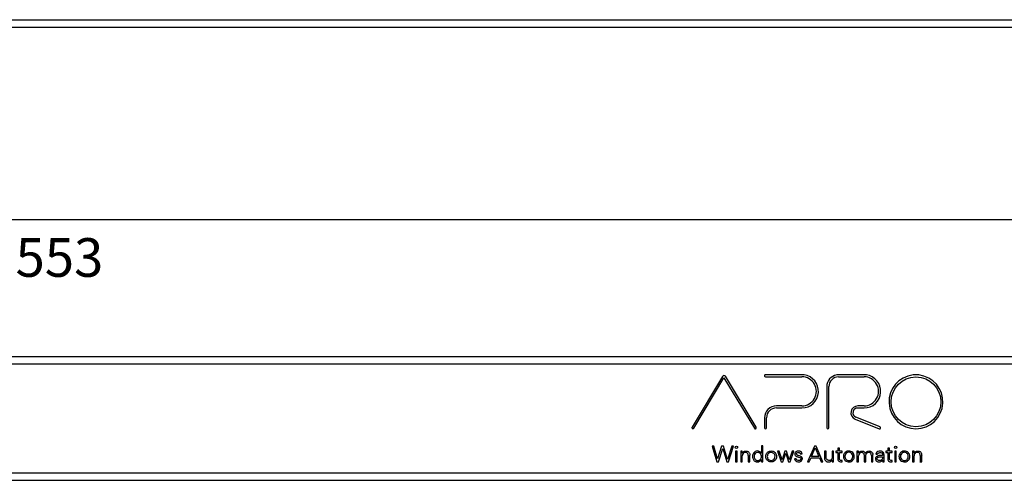
# Paper-space layout 'A3_1123.3P' of a CAD drawing. Units: millimetres. Extents: x 421 to 2124, y -636 to -290.
# Drawn here: x 631 to 759, y -420 to -361 of the extents above; entities that cross this region are included whole.
import ezdxf

# ---------------------------------------------------------------- set-up
doc = ezdxf.new("R2010")
doc.units = ezdxf.units.MM
doc.header["$PDMODE"] = 2
doc.header["$PDSIZE"] = -3
doc.layers.add('COMPONENTI_DI_ASSIEME', color=7, linetype='Continuous')
doc.styles.get("Standard").update_dxf_attribs({"font": 'calibri.ttf'})
doc.dimstyles.new('ISO-25', dxfattribs={"dimtxt": 2.5, "dimasz": 2.5, "dimexe": 1.25, "dimexo": 0.625, "dimtad": 1, "dimtxsty": 'Standard', "dimcen": 2.5, "dimadec": 0, "dimazin": 0, "dimtfac": 1, "dimtmove": 0, "dimatfit": 3, "dimfxl": 1, "dimarcsym": 0})

# ---------------------------------------------------------------- blocks, each defined once
blk = doc.blocks.new('*D377')
at = {"color": 0, "lineweight": -2, "transparency": 16777216}
for p, q in [((498.19, -404.09), (498.19, -385.3)), ((774.72, -404.18), (774.72, -385.3)), ((503.19, -386.55), (769.72, -386.55))]:
    blk.add_line(p, q, dxfattribs=at)
at = {"color": 0, "transparency": 16777216}
for points in [[(503.19, -385.72), (503.19, -387.38), (498.19, -386.55)], [(769.72, -385.72), (769.72, -387.38), (774.72, -386.55)]]:
    blk.add_solid(points, dxfattribs=at)
at = {"layer": 'Defpoints', "color": 0, "transparency": 16777216}
for p in [(774.72, -386.55), (498.19, -404.71), (774.72, -404.8)]:
    blk.add_point(p, dxfattribs=at)
at = {"color": 0, "transparency": 16777216, "insert": (636.45, -392.11), "char_height": 5, "attachment_point": 5}
blk.add_mtext('553', dxfattribs=at)

psp = doc.layouts.new('A3_1123.3P')

# ---------------------------------------------------------------- linework, layer by layer
at = {"layer": 'COMPONENTI_DI_ASSIEME', "color": 9, "linetype": 'Continuous'}
for p, q in [((502.89, -360.7), (770.02, -360.7)), ((502.89, -405.24), (770.02, -405.24)), ((502.89, -419.34), (770.02, -419.34))]:
    psp.add_line(p, q, dxfattribs=at)
at = {"layer": 'COMPONENTI_DI_ASSIEME', "color": 7, "linetype": 'Continuous'}
for p, q in [((502.89, -361.65), (770.02, -361.65)), ((502.89, -404.29), (770.02, -404.29)), ((722.3, -406.85), (718.35, -413.41)), ((718.58, -413.54), (722.49, -407.02)), ((722.49, -407.02), (726.42, -413.56)), ((726.64, -413.42), (722.69, -406.83)), ((732.86, -406.66), (727.8, -406.66)), ((727.87, -406.9), (732.57, -406.9)), ((740.92, -406.66), (737.08, -406.66)), ((737.33, -406.9), (740.62, -406.9)), ((747.72, -406.66), (746.97, -406.66)), ((735.8, -408.17), (735.8, -413.49)), ((736.06, -413.49), (736.06, -408.17)), ((732.57, -410.67), (729.27, -410.67)), ((729.27, -410.93), (732.57, -410.93)), ((740.62, -410.67), (739.8, -410.67)), ((739.8, -410.93), (740.63, -410.93)), ((727.74, -412.2), (727.74, -413.49)), ((728, -413.49), (728, -412.2)), ((739.48, -412.36), (742.59, -413.61)), ((742.69, -413.36), (739.57, -412.12)), ((721.17, -415.89), (720.95, -415.89)), ((720.95, -415.89), (721.58, -417.89)), ((721.67, -417.52), (721.17, -415.89)), ((722.19, -415.89), (721.67, -417.52)), ((721.8, -417.89), (722.33, -416.17)), ((722.43, -415.89), (722.19, -415.89)), ((722.33, -416.17), (722.85, -417.89)), ((722.95, -417.59), (722.43, -415.89)), ((723.49, -415.89), (722.95, -417.59)), ((723.08, -417.89), (723.71, -415.89)), ((723.71, -415.89), (723.49, -415.89)), ((724.21, -416.52), (724, -416.52)), ((724, -416.52), (724, -417.89)), ((724.21, -417.89), (724.21, -416.52)), ((724.85, -416.52), (724.66, -416.52)), ((724.66, -416.52), (724.66, -417.89)), ((724.85, -416.77), (724.85, -416.52)), ((727.54, -415.81), (727.35, -415.81)), ((727.35, -415.81), (727.35, -416.81)), ((727.54, -417.89), (727.54, -415.81)), ((729.65, -416.52), (729.44, -416.52)), ((729.44, -416.52), (729.89, -417.89)), ((730.01, -417.66), (729.65, -416.52)), ((730.38, -416.52), (730.01, -417.66)), ((730.11, -417.89), (730.48, -416.78)), ((730.58, -416.52), (730.38, -416.52)), ((730.48, -416.78), (730.84, -417.89)), ((730.95, -417.66), (730.58, -416.52)), ((731.31, -416.52), (730.95, -417.66)), ((731.06, -417.89), (731.52, -416.52)), ((731.52, -416.52), (731.31, -416.52)), ((734.19, -415.89), (733.32, -417.89)), ((733.84, -417.19), (734.3, -416.1)), ((734.43, -415.89), (734.19, -415.89)), ((734.3, -416.1), (734.77, -417.19)), ((735.29, -417.89), (734.43, -415.89)), ((735.71, -416.52), (735.51, -416.52)), ((735.51, -416.52), (735.51, -417.45)), ((735.71, -417.32), (735.71, -416.52)), ((736.69, -416.52), (736.49, -416.52)), ((736.49, -416.52), (736.49, -417.3)), ((736.69, -417.89), (736.69, -416.52)), ((737.23, -416.52), (736.98, -416.52)), ((736.98, -416.52), (736.98, -416.7)), ((736.98, -416.7), (737.23, -416.7)), ((737.43, -416.13), (737.23, -416.13)), ((737.23, -416.13), (737.23, -416.52)), ((737.23, -416.7), (737.23, -417.53)), ((737.43, -416.52), (737.43, -416.13)), ((737.77, -416.52), (737.43, -416.52)), ((737.43, -416.7), (737.77, -416.7)), ((737.43, -417.53), (737.43, -416.7)), ((737.77, -416.7), (737.77, -416.52)), ((739.91, -416.52), (739.71, -416.52)), ((739.71, -416.52), (739.71, -417.89)), ((739.91, -416.76), (739.91, -416.52)), ((743.72, -416.52), (743.46, -416.52)), ((743.46, -416.52), (743.46, -416.7)), ((743.46, -416.7), (743.72, -416.7)), ((743.91, -416.13), (743.72, -416.13)), ((743.72, -416.13), (743.72, -416.52)), ((743.72, -416.7), (743.72, -417.53)), ((743.91, -416.52), (743.91, -416.13)), ((744.26, -416.52), (743.91, -416.52)), ((743.91, -416.7), (744.26, -416.7)), ((743.91, -417.53), (743.91, -416.7)), ((744.26, -416.7), (744.26, -416.52)), ((744.8, -416.52), (744.6, -416.52)), ((744.6, -416.52), (744.6, -417.89)), ((744.8, -417.89), (744.8, -416.52)), ((747.1, -416.52), (746.91, -416.52)), ((746.91, -416.52), (746.91, -417.89)), ((747.1, -416.77), (747.1, -416.52)), ((721.58, -417.89), (721.8, -417.89)), ((722.85, -417.89), (723.08, -417.89)), ((724, -417.89), (724.21, -417.89)), ((724.66, -417.89), (724.86, -417.89)), ((724.86, -417.89), (724.86, -417.11)), ((725.64, -417.1), (725.64, -417.89)), ((725.64, -417.89), (725.84, -417.89)), ((725.84, -417.89), (725.84, -417.05)), ((727.35, -417.6), (727.35, -417.89)), ((727.35, -417.89), (727.54, -417.89)), ((729.89, -417.89), (730.11, -417.89)), ((730.84, -417.89), (731.06, -417.89)), ((731.82, -417.46), (731.64, -417.5)), ((732.44, -416.92), (732.62, -416.86)), ((733.32, -417.89), (733.54, -417.89)), ((733.54, -417.89), (733.76, -417.38)), ((733.76, -417.38), (734.85, -417.38)), ((734.77, -417.19), (733.84, -417.19)), ((734.85, -417.38), (735.07, -417.89)), ((735.07, -417.89), (735.29, -417.89)), ((736.49, -417.64), (736.49, -417.89)), ((736.49, -417.89), (736.69, -417.89)), ((737.77, -417.88), (737.77, -417.71)), ((739.71, -417.89), (739.91, -417.89)), ((739.91, -417.89), (739.91, -417.11)), ((740.64, -417), (740.64, -417.89)), ((740.64, -417.89), (740.84, -417.89)), ((740.84, -417.89), (740.84, -417.01)), ((741.57, -417.1), (741.57, -417.89)), ((741.57, -417.89), (741.77, -417.89)), ((741.77, -417.89), (741.77, -416.96)), ((742.13, -416.91), (742.32, -416.96)), ((743.03, -417.1), (742.6, -417.1)), ((742.6, -417.27), (743.03, -417.27)), ((743.05, -417.89), (743.24, -417.89)), ((743.22, -417.53), (743.22, -417.01)), ((744.26, -417.88), (744.26, -417.71)), ((744.6, -417.89), (744.8, -417.89)), ((746.91, -417.89), (747.11, -417.89)), ((747.11, -417.89), (747.11, -417.11)), ((747.85, -417.89), (748.08, -417.89)), ((747.89, -417.1), (747.89, -417.89)), ((747.89, -417.89), (748.09, -417.89)), ((748.09, -417.89), (748.09, -417.05)), ((502.89, -420.29), (770.02, -420.29))]:
    psp.add_line(p, q, dxfattribs=at)
for centre, radius in [((747.35, -410.13), 3.22), ((724.11, -416.04), 0.153), ((744.7, -416.04), 0.152)]:
    psp.add_circle(centre, radius, dxfattribs=at)
for centre, radius, start, end in [((722.5, -406.95), 0.225, 31.0658, 153.2686), ((727.87, -406.77), 0.132, 121.8789, 269.9444), ((732.57, -408.78), 2.15, 270.0143, 82.1982), ((732.57, -408.78), 1.88, 269.9379, 90.0621), ((737.33, -408.17), 1.53, 99.3321, 179.9183), ((737.33, -408.17), 1.26, 90, 180), ((740.63, -408.78), 1.88, 269.9379, 90.0621), ((740.63, -408.78), 2.15, 269.9852, 82.1987), ((747.34, -410.13), 3.49, 96.1699, 83.8301), ((729.27, -412.2), 1.53, 89.952, 180), ((729.27, -412.2), 1.27, 90, 180), ((739.8, -411.55), 0.878, 90.0083, 248.1984), ((739.8, -411.55), 0.614, 90, 248.2034), ((727.87, -413.49), 0.132, 180, 359.9695), ((735.93, -413.49), 0.132, 180, 0), ((742.64, -413.49), 0.132, 248.2123, 68.1645), ((744.36, -417.66), 1.33, 179.4427, 189.7781)]:
    psp.add_arc(centre, radius, start, end, dxfattribs=at)
for points, knots in [([(718.35, -413.41), (718.34, -413.44), (718.33, -413.5), (718.36, -413.55), (718.38, -413.57), (718.4, -413.59), (718.43, -413.6), (718.46, -413.6), (718.52, -413.6), (718.56, -413.57), (718.58, -413.54)], [0, 0, 0, 0, 0.247241, 0.37111, 0.434596, 0.500003, 0.565419, 0.628896, 0.752709, 1, 1, 1, 1]), ([(726.42, -413.56), (726.43, -413.57), (726.46, -413.61), (726.52, -413.62), (726.56, -413.61), (726.6, -413.6), (726.64, -413.57), (726.67, -413.5), (726.66, -413.45), (726.64, -413.42)], [0, 0, 0, 0, 0.157165, 0.322944, 0.410339, 0.497791, 0.626799, 0.751328, 1, 1, 1, 1]), ([(724.85, -416.77), (724.88, -416.72), (724.97, -416.61), (725.19, -416.49), (725.48, -416.49), (725.65, -416.59), (725.71, -416.65)], [0, 0, 0, 0, 0.183229, 0.404024, 0.758708, 1, 1, 1, 1]), ([(725.64, -417.1), (725.64, -417.04), (725.63, -416.93), (725.54, -416.75), (725.32, -416.65), (725.05, -416.7), (724.89, -416.9), (724.86, -417.06), (724.86, -417.11)], [0, 0, 0, 0, 0.129064, 0.252441, 0.449464, 0.643915, 0.866516, 1, 1, 1, 1]), ([(725.71, -416.65), (725.74, -416.69), (725.8, -416.78), (725.84, -416.92), (725.84, -417.01), (725.84, -417.05)], [0, 0, 0, 0, 0.39366, 0.755653, 1, 1, 1, 1]), ([(727.35, -416.81), (727.3, -416.72), (727.13, -416.55), (726.73, -416.44), (726.35, -416.67), (726.16, -417.04), (726.17, -417.37), (726.26, -417.56), (726.29, -417.61)], [0, 0, 0, 0, 0.141615, 0.330956, 0.548854, 0.712013, 0.911124, 1, 1, 1, 1]), ([(727.35, -417.2), (727.35, -417.11), (727.29, -416.89), (727.01, -416.66), (726.64, -416.68), (726.42, -416.92), (726.38, -417.12), (726.38, -417.21)], [0, 0, 0, 0, 0.177503, 0.424553, 0.621383, 0.830152, 1, 1, 1, 1]), ([(728.92, -417.84), (728.92, -417.84), (728.77, -417.92), (728.4, -417.95), (727.94, -417.63), (727.84, -417.07), (728.06, -416.71), (728.23, -416.6), (728.28, -416.57)], [0, 0, 0, 0, 0.010232, 0.220918, 0.467455, 0.712356, 0.919188, 1, 1, 1, 1]), ([(728.26, -416.81), (728.15, -416.91), (728.05, -417.2), (728.2, -417.62), (728.59, -417.79), (728.85, -417.68), (728.94, -417.6)], [0, 0, 0, 0, 0.266374, 0.524334, 0.76985, 1, 1, 1, 1]), ([(728.94, -417.6), (728.96, -417.58), (729.1, -417.42), (729.15, -417.02), (728.84, -416.69), (728.5, -416.66), (728.32, -416.75), (728.26, -416.81)], [0, 0, 0, 0, 0.043026, 0.391508, 0.643685, 0.829049, 1, 1, 1, 1]), ([(728.28, -416.57), (728.43, -416.5), (728.74, -416.46), (729.13, -416.67), (729.34, -417.06), (729.3, -417.53), (729.06, -417.77), (728.92, -417.84)], [0, 0, 0, 0, 0.217088, 0.394885, 0.577794, 0.78575, 1, 1, 1, 1]), ([(732.62, -416.86), (732.58, -416.69), (732.37, -416.49), (731.94, -416.49), (731.66, -416.71), (731.65, -416.93), (731.67, -417), (731.68, -417)], [0, 0, 0, 0, 0.327696, 0.565948, 0.852567, 0.992756, 1, 1, 1, 1]), ([(732.64, -417.48), (732.64, -417.44), (732.61, -417.32), (732.41, -417.13), (732.11, -417.14), (731.81, -416.93), (731.95, -416.68), (732.12, -416.66), (732.21, -416.68)], [0, 0, 0, 0, 0.067314, 0.248766, 0.512932, 0.701229, 0.814854, 1, 1, 1, 1]), ([(732.21, -416.68), (732.22, -416.68), (732.33, -416.71), (732.42, -416.8), (732.44, -416.92)], [0, 0, 0, 0, 0.099907, 1, 1, 1, 1]), ([(738.46, -416.52), (738.25, -416.59), (737.92, -416.9), (737.94, -417.47), (738.28, -417.89), (738.67, -417.94), (738.86, -417.89), (738.86, -417.89)], [0, 0, 0, 0, 0.304462, 0.517447, 0.737707, 0.99753, 1, 1, 1, 1]), ([(738.33, -416.79), (738.26, -416.86), (738.12, -417.07), (738.16, -417.5), (738.52, -417.78), (738.84, -417.73), (738.96, -417.63), (738.98, -417.62)], [0, 0, 0, 0, 0.181121, 0.457134, 0.715999, 0.951106, 1, 1, 1, 1]), ([(738.98, -417.62), (739.05, -417.55), (739.2, -417.32), (739.14, -416.9), (738.82, -416.66), (738.53, -416.66), (738.38, -416.75), (738.33, -416.79)], [0, 0, 0, 0, 0.175954, 0.492287, 0.68102, 0.884275, 1, 1, 1, 1]), ([(738.86, -417.89), (739.01, -417.84), (739.27, -417.65), (739.42, -417.17), (739.21, -416.64), (738.77, -416.48), (738.52, -416.51), (738.46, -416.52)], [0, 0, 0, 0, 0.213088, 0.412024, 0.662134, 0.908426, 1, 1, 1, 1]), ([(740.64, -417), (740.64, -416.94), (740.59, -416.82), (740.43, -416.68), (740.2, -416.67), (739.97, -416.81), (739.9, -417), (739.91, -417.11)], [0, 0, 0, 0, 0.14869, 0.333769, 0.519131, 0.719593, 1, 1, 1, 1]), ([(739.91, -416.76), (739.97, -416.64), (740.14, -416.51), (740.43, -416.49), (740.66, -416.57), (740.76, -416.7), (740.79, -416.77)], [0, 0, 0, 0, 0.341816, 0.567037, 0.781948, 1, 1, 1, 1]), ([(740.79, -416.77), (740.82, -416.7), (740.92, -416.6), (741.12, -416.5), (741.35, -416.48), (741.57, -416.57), (741.72, -416.74), (741.76, -416.88), (741.77, -416.96)], [0, 0, 0, 0, 0.175278, 0.305325, 0.51305, 0.67805, 0.824721, 1, 1, 1, 1]), ([(741.57, -417.1), (741.57, -417.02), (741.55, -416.85), (741.39, -416.69), (741.16, -416.67), (740.94, -416.77), (740.85, -416.93), (740.84, -417.01)], [0, 0, 0, 0, 0.206434, 0.419189, 0.535907, 0.800819, 1, 1, 1, 1]), ([(743.22, -417.01), (743.23, -416.89), (743.18, -416.72), (742.94, -416.51), (742.6, -416.47), (742.27, -416.62), (742.15, -416.8), (742.13, -416.91)], [0, 0, 0, 0, 0.203633, 0.327816, 0.591103, 0.80007, 1, 1, 1, 1]), ([(742.32, -416.96), (742.33, -416.89), (742.4, -416.75), (742.65, -416.65), (742.96, -416.71), (743.03, -416.94), (743.03, -417.07), (743.03, -417.1)], [0, 0, 0, 0, 0.153591, 0.434443, 0.65815, 0.918355, 1, 1, 1, 1]), ([(745.66, -416.52), (745.44, -416.59), (745.08, -416.95), (745.18, -417.65), (745.66, -417.94), (745.97, -417.91), (746.06, -417.88)], [0, 0, 0, 0, 0.316477, 0.585295, 0.876192, 1, 1, 1, 1]), ([(745.85, -416.67), (745.8, -416.67), (745.56, -416.71), (745.29, -417.07), (745.4, -417.58), (745.7, -417.74), (745.85, -417.73)], [0, 0, 0, 0, 0.105143, 0.434043, 0.721079, 1, 1, 1, 1]), ([(746.06, -417.88), (746.18, -417.84), (746.45, -417.68), (746.63, -417.19), (746.41, -416.64), (745.97, -416.48), (745.72, -416.51), (745.66, -416.52)], [0, 0, 0, 0, 0.167857, 0.40763, 0.659598, 0.907732, 1, 1, 1, 1]), ([(745.85, -417.73), (746.02, -417.73), (746.34, -417.55), (746.39, -417.06), (746.16, -416.74), (745.94, -416.67), (745.85, -416.67)], [0, 0, 0, 0, 0.299456, 0.59742, 0.836805, 1, 1, 1, 1]), ([(747.1, -416.77), (747.14, -416.71), (747.22, -416.61), (747.45, -416.49), (747.73, -416.49), (747.97, -416.63), (748.07, -416.83), (748.09, -416.98), (748.09, -417.05)], [0, 0, 0, 0, 0.143647, 0.281772, 0.532301, 0.6978, 0.847725, 1, 1, 1, 1]), ([(747.89, -417.1), (747.89, -417.06), (747.89, -416.97), (747.83, -416.81), (747.65, -416.66), (747.4, -416.67), (747.21, -416.79), (747.12, -416.95), (747.11, -417.07), (747.11, -417.11)], [0, 0, 0, 0, 0.092966, 0.204475, 0.380063, 0.590725, 0.739753, 0.890696, 1, 1, 1, 1]), ([(726.29, -417.61), (726.31, -417.64), (726.4, -417.77), (726.63, -417.92), (726.97, -417.92), (727.21, -417.78), (727.32, -417.66), (727.35, -417.6), (727.35, -417.6)], [0, 0, 0, 0, 0.081694, 0.363754, 0.619661, 0.846694, 0.995543, 1, 1, 1, 1]), ([(726.38, -417.21), (726.38, -417.25), (726.4, -417.42), (726.54, -417.67), (726.9, -417.77), (727.26, -417.61), (727.35, -417.34), (727.35, -417.2)], [0, 0, 0, 0, 0.078758, 0.329214, 0.498955, 0.745345, 1, 1, 1, 1]), ([(731.64, -417.5), (731.64, -417.62), (731.75, -417.81), (732.04, -417.92), (732.35, -417.91), (732.6, -417.75), (732.65, -417.55), (732.64, -417.48)], [0, 0, 0, 0, 0.216165, 0.435322, 0.616073, 0.841206, 1, 1, 1, 1]), ([(731.68, -417), (731.72, -417.13), (731.97, -417.29), (732.25, -417.3), (732.49, -417.45), (732.38, -417.71), (732.21, -417.75), (732.12, -417.74), (732.1, -417.73)], [0, 0, 0, 0, 0.301662, 0.516413, 0.646098, 0.814866, 0.966355, 1, 1, 1, 1]), ([(732.1, -417.73), (732.02, -417.72), (731.88, -417.64), (731.82, -417.51), (731.82, -417.46)], [0, 0, 0, 0, 0.614406, 1, 1, 1, 1]), ([(735.51, -417.45), (735.51, -417.59), (735.66, -417.85), (736.02, -417.95), (736.32, -417.86), (736.46, -417.72), (736.49, -417.64)], [0, 0, 0, 0, 0.316094, 0.56922, 0.813452, 1, 1, 1, 1]), ([(736.49, -417.3), (736.49, -417.37), (736.46, -417.52), (736.31, -417.7), (736.05, -417.76), (735.8, -417.66), (735.72, -417.49), (735.7, -417.38), (735.7, -417.33), (735.71, -417.32)], [0, 0, 0, 0, 0.172699, 0.327178, 0.528806, 0.747243, 0.890153, 0.961534, 1, 1, 1, 1]), ([(737.23, -417.53), (737.22, -417.59), (737.24, -417.71), (737.36, -417.86), (737.56, -417.91), (737.72, -417.89), (737.77, -417.88)], [0, 0, 0, 0, 0.236459, 0.42852, 0.74164, 1, 1, 1, 1]), ([(737.77, -417.71), (737.72, -417.73), (737.6, -417.74), (737.46, -417.67), (737.42, -417.59), (737.43, -417.53)], [0, 0, 0, 0, 0.398947, 0.695396, 1, 1, 1, 1]), ([(742.6, -417.1), (742.49, -417.1), (742.31, -417.15), (742.14, -417.3), (742.08, -417.52), (742.16, -417.78), (742.39, -417.9), (742.52, -417.92), (742.59, -417.91)], [0, 0, 0, 0, 0.245696, 0.372156, 0.458044, 0.729948, 0.858263, 1, 1, 1, 1]), ([(743.03, -417.27), (743.03, -417.3), (743.03, -417.4), (742.97, -417.58), (742.77, -417.74), (742.5, -417.76), (742.33, -417.63), (742.31, -417.53), (742.3, -417.51)], [0, 0, 0, 0, 0.101347, 0.263522, 0.481201, 0.748127, 0.949433, 1, 1, 1, 1]), ([(742.3, -417.51), (742.3, -417.46), (742.32, -417.38), (742.44, -417.29), (742.55, -417.27), (742.6, -417.27)], [0, 0, 0, 0, 0.315649, 0.56617, 1, 1, 1, 1]), ([(742.59, -417.91), (742.64, -417.91), (742.81, -417.88), (742.96, -417.77), (743.03, -417.65)], [0, 0, 0, 0, 0.266439, 1, 1, 1, 1]), ([(743.24, -417.89), (743.24, -417.82), (743.23, -417.7), (743.22, -417.58), (743.22, -417.53)], [0, 0, 0, 0, 0.560611, 1, 1, 1, 1]), ([(743.72, -417.53), (743.7, -417.69), (743.81, -417.86), (744.07, -417.91), (744.21, -417.89), (744.26, -417.88)], [0, 0, 0, 0, 0.465178, 0.788668, 1, 1, 1, 1]), ([(744.26, -417.71), (744.21, -417.73), (744.09, -417.74), (743.94, -417.67), (743.91, -417.58), (743.91, -417.53)], [0, 0, 0, 0, 0.387957, 0.722655, 1, 1, 1, 1])]:
    psp.add_open_spline(points, degree=3, knots=knots, dxfattribs=at)

# ---------------------------------------------------------------- dimensions: what is measured, and where the dimension line sits
dim = psp.add_linear_dim(base=(774.72, -386.55), p1=(498.19, -404.71), p2=(774.72, -404.8), text='553', dimstyle='ISO-25', override={"dimtxt": 5, "dimasz": 5, "dimgap": 3, "dimtad": 4, "dimdec": 0})
dim.commit()
dim.dimension.update_dxf_attribs({"geometry": '*D377', "text_midpoint": (636.45, -392.11)})

doc.saveas('drawing.dxf')
